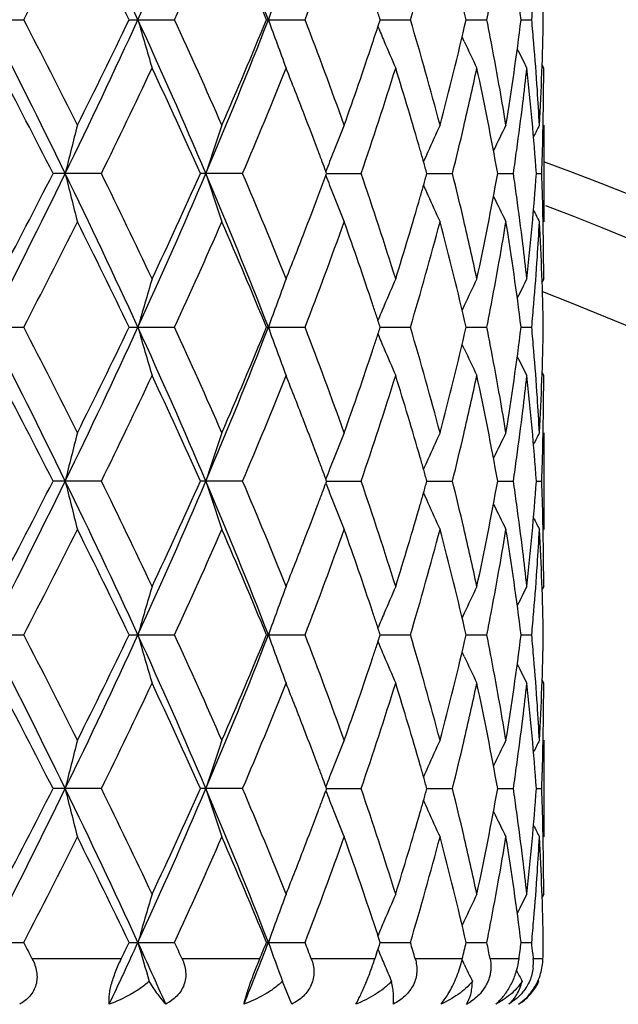
# Model space of a CAD drawing. Units: inches. Extents: x 0 to 11, y 0 to 8.5.
# Drawn here: x 5.5 to 5.6, y 4.7 to 5 of the extents above; entities that cross this region are included whole.
import ezdxf

# ---------------------------------------------------------------- set-up
doc = ezdxf.new("R2010")
doc.units = ezdxf.units.IN
doc.header["$LTSCALE"] = 0.605
doc.header["$MEASUREMENT"] = 0
doc.layers.get('0').update_dxf_attribs({"linetype": 'CONTINUOUS'})

msp = doc.modelspace()

# ---------------------------------------------------------------- linework, layer by layer
at = {"color": 7, "linetype": 'CONTINUOUS'}
for p, q in [((5.4522841762, 4.9821592377), (5.4672643514, 4.9821592377)), ((5.4983560499, 4.9821592377), (5.5117708052, 4.9821592377)), ((5.5389034247, 4.9821592377), (5.5502679158, 4.9821592377)), ((5.572315364, 4.9817140948), (5.5724608127, 4.9821592377)), ((5.5724608515, 4.9821592862), (5.5813642975, 4.9821592377)), ((5.5978154397, 4.9821592736), (5.6039360458, 4.9821592377)), ((5.6140508159, 4.9821592583), (5.6171673591, 4.9821592377)), ((5.5972556575, 4.9757599019), (5.5966324796, 4.9770974253)), ((5.6207032367, 4.9678955209), (5.6202395898, 4.9687891114)), ((5.6207032367, 4.9510437591), (5.6207032367, 4.9225183894)), ((5.4901717602, 4.9367813187), (5.4759115291, 4.9367813187)), ((5.5318624409, 4.9367813187), (5.5194180442, 4.9367813187)), ((5.556638825, 4.9367813187), (5.5564067185, 4.9374053989)), ((5.5564075093, 4.9361571765), (5.556638825, 4.9367813187)), ((5.5566388385, 4.9367812425), (5.5668176139, 4.9367813187)), ((5.5862286637, 4.9367812596), (5.5937739091, 4.9367813187)), ((5.6071180791, 4.9367812793), (5.6117570552, 4.9367813187)), ((5.6185519735, 4.9367813037), (5.6201170945, 4.9367813187)), ((5.6207032368, 4.9056671156), (5.6202400714, 4.9047732398)), ((5.5972557708, 4.8978027955), (5.5966327785, 4.8964649338)), ((5.4522843606, 4.8914032804), (5.4672641717, 4.8914032804)), ((5.4983562163, 4.8914032804), (5.5117706451, 4.8914032804)), ((5.538903567, 4.8914032804), (5.5502677819, 4.8914032804)), ((5.5724609623, 4.8914033363), (5.5813641938, 4.8914032804)), ((5.5978155183, 4.8914033217), (5.6039359765, 4.8914032804)), ((5.6140508592, 4.8914033041), (5.6171673267, 4.8914032804)), ((5.5972557849, 4.8850040466), (5.5966325917, 4.8863416017)), ((5.6207032367, 4.8771399269), (5.6202396102, 4.8780334802)), ((5.6207032367, 4.8602877205), (5.6207032367, 4.8317621863)), ((5.4901718136, 4.8460254458), (5.4759114742, 4.8460254458)), ((5.5318624865, 4.8460254458), (5.5194179959, 4.8460254458)), ((5.5566387851, 4.8460254458), (5.5564066925, 4.846649502)), ((5.5566387851, 4.8460254458), (5.5564074513, 4.8454012647)), ((5.5566387758, 4.8460253086), (5.5668176512, 4.8460254458)), ((5.5862286201, 4.8460253392), (5.5937739361, 4.8460254458)), ((5.607118054, 4.8460253743), (5.611757071, 4.8460254458)), ((5.6185519648, 4.8460254183), (5.6201170986, 4.8460254458)), ((5.6207032367, 4.8149115159), (5.6202400501, 4.8140175976)), ((5.5972556568, 4.8070469323), (5.5966326735, 4.8057090838)), ((5.4522842025, 4.800647302), (5.4672643252, 4.800647302)), ((5.4983560736, 4.800647302), (5.5117707821, 4.800647302)), ((5.5389034449, 4.800647302), (5.5502678961, 4.800647302)), ((5.5724608588, 4.8006473775), (5.5813642821, 4.800647302)), ((5.5978154465, 4.8006473577), (5.6039360354, 4.800647302)), ((5.6140508206, 4.8006473339), (5.617167354, 4.800647302)), ((5.5972556784, 4.7942480447), (5.5966325113, 4.795585537)), ((5.6207032367, 4.7863837469), (5.6202395982, 4.7872773175)), ((5.6207032367, 4.7695317949), (5.6207032367, 4.7410065445)), ((5.5566388074, 4.7552694936), (5.5564067077, 4.7558935633)), ((5.4901717841, 4.7552694936), (5.4759115049, 4.7552694936)), ((5.5318624617, 4.7552694936), (5.5194180229, 4.7552694936)), ((5.5566388074, 4.7552694936), (5.5564074867, 4.754645341)), ((5.5566388129, 4.7552693958), (5.566817631, 4.7552694936)), ((5.5862286456, 4.7552694176), (5.5937739215, 4.7552694936)), ((5.6071180685, 4.7552694426), (5.6117570626, 4.7552694936)), ((5.6185519698, 4.755269474), (5.6201170967, 4.7552694936)), ((5.6207032366, 4.7241551117), (5.6202400842, 4.7232612524)), ((5.5972559423, 4.7162910795), (5.596632875, 4.7149530456)), ((5.4522845585, 4.70989149), (5.4672639786, 4.70989149)), ((5.4983563948, 4.70989149), (5.5117704738, 4.70989149)), ((5.5389037198, 4.70989149), (5.5502676378, 4.70989149)), ((5.5724610751, 4.7098915721), (5.5813640829, 4.70989149)), ((5.5978155995, 4.7098915507), (5.6039359025, 4.70989149)), ((5.6140509047, 4.7098915248), (5.6171672921, 4.70989149)), ((5.5714017515, 4.706663202), (5.5708682148, 4.7050490472)), ((5.6174588701, 4.7066632025), (5.6175999827, 4.7050490472)), ((5.4960237542, 4.7050490472), (5.469764808, 4.7050490472)), ((5.5369048612, 4.7050490472), (5.5139896126, 4.7050490472)), ((5.5708682148, 4.7050490472), (5.5521248806, 4.7050490472)), ((5.5966862909, 4.7050490472), (5.582792304, 4.7050490472)), ((5.5972633013, 4.7034766113), (5.5966311656, 4.7048335056)), ((5.6134259569, 4.7050490472), (5.6048834823, 4.7050490472)), ((5.6204821978, 4.7050490472), (5.6175999827, 4.7050490472)), ((5.5463841872, 4.6916862828), (5.5436325596, 4.6984149895)), ((5.6192630883, 4.6984149895), (5.6190903521, 4.6987513573))]:
    msp.add_line(p, q, dxfattribs=at)
for radius in [2.3750312173, 2.3590921022]:
    msp.add_circle((5.3455032367, 4.1890490472), radius, dxfattribs=at)
for centre, radius, start, end in [((5.3455032367, 4.1890490472), 2.4, 273.6311629667, 266.3688370333), ((3.5981402833, 4.1102656823), 2.093063187, 24.6178127286, 25.9918681137), ((3.8484383428, 5.7393600157), 1.8177386914, 335.382283337, 336.9460318742), ((4.1132960285, 4.4285107662), 1.5298626428, 21.2165754505, 23.0513334101), ((3.3002016317, 6.1048769293), 2.4406261175, 332.6121078101, 333.431759622), ((3.5674534716, 4.0549120327), 2.1420019015, 25.6509884712, 26.5779065841), ((3.9601289646, 5.6965072924), 1.708181941, 335.2795053414, 336.4232753587), ((4.1078928561, 4.3942320831), 1.547077757, 22.3351883799, 23.5867071595), ((4.3379952783, 5.4501409124), 1.299465965, 338.8915837954, 340.3551195931), ((4.5714716006, 5.2828277969), 1.0537005459, 343.4205065493, 345.1780522173), ((4.6276410628, 4.7584387833), 0.9956349802, 12.9853129723, 14.8300442367), ((4.7432144646, 4.8722371049), 0.8777463274, 7.194167146, 9.2464247037), ((4.7921304268, 4.9678389983), 0.8285733533, 0.9902926862, 3.1434200378), ((6.2926660246, 4.7150508515), 0.7991628768, 159.3851602562, 160.473956412), ((4.6944070876, 5.1626560265), 0.9272658816, 348.7754390936, 349.2106737353), ((4.4588323248, 4.618518339), 1.1714961, 18.08377579, 18.2617307478), ((4.7749115589, 5.059860947), 0.8458323636, 354.7291379451, 354.9642666396), ((3.1986079349, 3.8256837023), 2.5371285068, 25.9722041815, 27.1177494228), ((3.2463131208, 3.8320269545), 2.5010854905, 26.5777906823, 27.3776381574), ((3.5430462337, 5.8800977323), 2.1539989987, 334.0276537076, 335.3628397799), ((3.5296324347, 5.9279317108), 2.1841149796, 333.4313694517, 334.3404259727), ((3.8942928301, 4.2452194015), 1.7676122823, 23.0317203933, 24.6398220524), ((6.3997148308, 5.2376049619), 0.9343534868, 195.8662680603, 196.7776827912), ((3.9314924111, 4.2549828369), 1.7395589428, 23.5867082611, 24.7098612444), ((4.0825177648, 5.5483243575), 1.5630844814, 336.9682446319, 338.7640089741), ((4.0862906357, 5.5792290416), 1.5705337518, 336.422944734, 337.6557872475), ((6.2927546374, 5.2493061787), 0.7992592418, 199.5265176337, 200.61516176), ((4.3206959346, 4.5077587504), 1.3179161869, 19.6548316695, 21.0978967928), ((4.4523840519, 5.3479094159), 1.1782805935, 341.5619959929, 341.8932821319), ((6.2518477763, 5.2628889873), 0.736491331, 202.5766727701, 202.9458370575), ((4.5607442569, 4.6784793505), 1.0648411799, 14.8309034718, 16.5700843036), ((4.6279008087, 5.2058114902), 0.9953665516, 345.1698975252, 347.0151528493), ((4.6942923991, 4.8016455536), 0.9273816646, 10.7890077025, 11.2242053437), ((4.7433250445, 5.0920632456), 0.8776343483, 350.7535526149, 352.8061027348), ((4.7748399826, 4.904453441), 0.8459040125, 5.0355734411, 5.2706921965), ((4.7921301099, 4.9964787958), 0.8285736584, 356.8565954211, 359.009754795), ((4.7766136292, 4.9046097383), 0.8441234926, 4.8000412608, 5.0355725169), ((4.4074532498, 5.3630784012), 1.2257025722, 340.3567852423, 341.5535974096), ((6.2437562646, 5.2594511892), 0.7276998072, 202.9449540265, 203.6190549099), ((6.2255802981, 5.2693036539), 0.6935126447, 205.041268807, 205.7605354416), ((4.7060264535, 4.803879202), 0.915436908, 9.9092840598, 10.7891558242), ((4.7802141376, 4.9049082374), 0.840510634, 3.8548894546, 4.8003025608), ((6.218731613, 5.275674568), 0.6770072894, 206.5104450454, 207.0402963422), ((3.151389066, 3.7547157093), 2.6078120688, 26.9542359851, 27.7238027892), ((3.6772305298, 5.8277983449), 2.0200661492, 333.8269928382, 334.8062538115), ((3.8816421377, 4.2037867437), 1.7943218683, 24.111134907, 25.2043649125), ((4.170562489, 5.5155411048), 1.4792229209, 336.967118014, 338.2704941264), ((4.2526789303, 4.4530360989), 1.3908032447, 21.1235038216, 21.7272454731), ((4.4675329112, 5.3143327455), 1.1623131844, 341.0448682623, 342.6589757602), ((4.5329312565, 4.6418028022), 1.0938235, 16.021493538, 17.3448337753), ((4.6559266848, 5.1707615241), 0.9665916711, 346.8347447227, 347.8848167871), ((4.6954549984, 4.7733918926), 0.9261886779, 10.160752098, 12.1226057099), ((4.7608343865, 5.0613214785), 0.8599854323, 353.0677074928, 353.763268193), ((4.7759067331, 4.8760438383), 0.8448312702, 4.1227239094, 6.2416454384), ((4.7950634157, 4.9678959729), 0.825639821, 359.2802378619, 359.9999686358), ((4.7195584534, 4.8062685991), 0.9016955979, 9.2393322399, 9.9076925671), ((4.785255327, 4.9052584663), 0.8354573044, 3.1415356708, 3.8541680929), ((4.7509979309, 5.0625370418), 0.8698966925, 352.1479644138, 353.0664262473), ((4.7938818263, 4.9679141692), 0.8268215458, 358.3215161649, 359.2800055868), ((4.2967451026, 4.470039747), 1.3435702986, 20.642469793, 21.1243329843), ((6.5013770953, 4.6864350173), 1.0520928844, 165.433292443, 166.2343804231), ((6.3360441367, 4.6752503145), 0.8559706506, 161.2039972834, 162.2095105408), ((6.2620735208, 4.6649499571), 0.7564374307, 157.7770190417, 158.418968975), ((6.2332295931, 4.6539327455), 0.7084326348, 155.2037891017, 155.9023996902), ((4.6305286565, 5.1767254686), 0.9926805189, 346.0123133521, 346.833444375), ((6.2224636102, 4.6453831993), 0.6848974233, 153.4943138861, 154.1923278085), ((6.2174695997, 4.6416222437), 0.6733205866, 152.6422099709, 152.9695520005), ((4.3184989747, 4.4782466803), 1.3203198237, 20.4817549899, 20.6419913254), ((6.2720921603, 4.660972171), 0.767216843, 158.4179299141, 158.880958455), ((4.5593408271, 4.6494406223), 1.0663317026, 15.8255162283, 16.0186905398), ((6.2396221583, 4.6510598411), 0.7154410807, 155.9013986548, 156.156009056), ((4.744330938, 5.0634493331), 0.8766258099, 351.9202622035, 352.1484268628), ((4.7925535135, 4.9679517986), 0.8281503909, 358.0822980339, 358.3216057026), ((5.3455032367, 4.1890490472), 0.8, 110.1073367649, 69.8779959609), ((4.3294287247, 4.4823302169), 1.308652146, 20.349355084, 20.4817124576), ((4.5667642927, 4.6515448208), 1.058615778, 15.6311184449, 15.8255163164), ((4.7411075244, 5.063906942), 0.8798815434, 351.6928095292, 351.92026142), ((4.7918125686, 4.9679766244), 0.8288917516, 357.8431665027, 358.0822968666), ((3.1124862007, 6.0909024291), 2.6333942576, 332.9031835862, 334.0068473287), ((3.0835981436, 6.1538948668), 2.6841253181, 332.2871382348, 333.0348249325), ((3.5981810463, 4.0195249917), 2.0930198669, 24.6178966679, 25.9919817547), ((6.5008731203, 5.1869941525), 1.0515716643, 193.7650988249, 194.5666012561), ((3.6408478998, 4.0282675984), 2.0604358583, 25.2033375109, 26.16341165), ((3.8486271884, 5.6485170574), 1.8175308593, 335.3822984134, 336.9462246809), ((3.8472096192, 5.6855822989), 1.8322073912, 334.8069389592, 335.8775630276), ((4.1133486657, 4.3377724564), 1.5298073099, 21.2166713066, 23.051497516), ((6.3356369808, 5.1981712055), 0.8555398971, 197.7898321008, 198.7958725524), ((4.1495122152, 4.3493533671), 1.5019866006, 21.7393813172, 23.0230031094), ((4.3200928857, 5.3947272064), 1.3186206129, 339.3575439249, 339.64932981), ((6.2718040076, 5.2124688071), 0.7669042754, 201.1183225084, 201.5815555275), ((4.4544308528, 4.5549353422), 1.1760997658, 17.3504837032, 18.9456690904), ((4.5659467455, 5.2222586346), 1.059467976, 344.1740186743, 344.3682526447), ((4.631228613, 4.6970015832), 0.9919615772, 13.1665363736, 13.9882441398), ((4.6950719266, 5.1002461819), 0.9265790497, 347.8778080331, 349.8388350811), ((4.7415285848, 4.8097118179), 0.8794567927, 8.0799847005, 8.3075359879), ((4.7757605569, 4.9975320527), 0.844978021, 353.7585387786, 355.8770923252), ((4.7919543722, 4.905590047), 0.8287498967, 1.9177637709, 2.1569239107), ((4.5585220529, 5.2243632458), 1.0671851937, 343.9810050235, 344.1740187699), ((6.2393084885, 5.2223546345), 0.7150944016, 203.8432968346, 204.0980459179), ((4.744697004, 4.8101616335), 0.876256603, 7.8517302597, 8.0799839279), ((4.7926630596, 4.9056137932), 0.8280408116, 1.6784308663, 1.9177626195), ((6.2617346146, 5.2084714894), 0.7560704837, 201.5805469739, 202.2228239322), ((6.2329061385, 5.2194777305), 0.7080753907, 204.0970667186, 204.7960462426), ((5.3455032367, 4.1890490472), 0.788, 110.4173685714, 69.5142484631), ((4.2889668425, 5.406493324), 1.3518962903, 338.8770210641, 339.3559465129), ((4.532253914, 5.2319601297), 1.0945297549, 342.6557285984, 343.9782281109), ((6.222144152, 5.2280174177), 0.684539454, 205.8071178538, 206.5055201384), ((4.7512546076, 4.8110589688), 0.8696378926, 6.9334461397, 7.8521856364), ((4.794035239, 4.9056518811), 0.8266681053, 0.7199059419, 1.6785777681), ((6.217175729, 5.231785599), 0.6729886735, 207.0301040043, 207.3576197256), ((3.3000820468, 6.0141906671), 2.4407641996, 332.6119445452, 333.4315540908), ((3.5677308527, 3.9642849631), 2.1416962131, 25.6510906007, 26.5781455006), ((3.9600808678, 5.6057785591), 1.7082368699, 335.2793483153, 336.4230869453), ((4.1080374641, 4.3035329371), 1.5469225401, 22.335275473, 23.5869254745), ((4.3379751043, 5.3593961857), 1.2994887051, 338.891440078, 340.3549566506), ((4.4177979442, 4.5140474563), 1.2147619184, 18.4413418207, 19.6489302326), ((4.5611186738, 5.1949845238), 1.0644540816, 343.4292556092, 345.1690514109), ((4.6276921496, 4.6676938461), 0.9955828015, 12.9853545903, 14.8301895218), ((4.656259993, 4.7028795025), 0.9662493342, 12.1147865088, 13.1652497418), ((4.7199484879, 5.0672285664), 0.9013001901, 350.0920953292, 350.7607641591), ((4.7432452331, 4.7814848452), 0.8777153816, 7.1941788505, 9.2465159711), ((4.7853916447, 4.9682956394), 0.8353207508, 356.1457376286, 356.8585027405), ((4.7921464627, 4.8770836138), 0.8285573159, 0.9902722416, 3.1434485514), ((4.2430209467, 5.4243063297), 1.40117433, 338.2753720559, 338.8746261672), ((4.7609105393, 4.8122523025), 0.8599085196, 6.236544873, 6.9321816165), ((4.7950326085, 4.9056667058), 0.8256706282, 2.84428e-05, 0.7197468854), ((4.7062384068, 5.0696493282), 0.9152223222, 349.210434495, 350.0904906564), ((4.7803245602, 4.9686476753), 0.8404000384, 355.1994992735, 356.1450124951), ((6.3996507409, 4.6359828597), 0.9342848551, 163.2226614297, 164.1341410953), ((6.2927027679, 4.6242821203), 0.7992016581, 159.3852509373, 160.4739700638), ((6.2436686043, 4.6141559646), 0.7276016542, 156.3813913148, 157.0555756662), ((6.2255072073, 4.6043007211), 0.6934286777, 154.2399458146, 154.9592911095), ((6.218662923, 4.5979297995), 0.6769271365, 152.9602065606, 153.4901295551), ((5.3455032367, 4.1890490472), 0.764, 111.1195627117, 68.9098642129), ((4.4498453691, 4.5247951366), 1.1809603415, 18.2618108505, 18.4385236232), ((4.6943598742, 5.071910584), 0.9273141712, 348.7753688893, 349.2105834164), ((4.7766903127, 4.9689489916), 0.8440467535, 354.9642178328, 355.1997625441), ((6.2518303588, 4.6106882089), 0.7364695419, 157.0546704081, 157.4238541194), ((4.4589764559, 4.5278081963), 1.1713449748, 18.0838321766, 18.2618112328), ((4.7748954664, 4.9691071639), 0.8458485559, 354.7290912665, 354.9642168839), ((3.1992985402, 3.7352775708), 2.5363544304, 25.9719325501, 27.1178261428), ((3.2451755211, 3.7406820511), 2.5023663427, 26.5781950756, 27.3776366687), ((3.5434283867, 5.7891670112), 2.1535788708, 334.0273812862, 335.3628290558), ((3.5306068176, 5.8367060787), 2.1830334574, 333.4309545594, 334.3404653011), ((3.8947547729, 4.1546723461), 1.7671054045, 23.0313479861, 24.6399087538), ((6.3997771801, 5.1468674809), 0.9344184105, 195.8663138245, 196.7776425867), ((3.9309660474, 4.1639846258), 1.7401382338, 23.587081078, 24.7098647642), ((4.0828234048, 5.4574495625), 1.5627566678, 336.9678703072, 338.7640132627), ((4.0867818046, 5.488269994), 1.5700023842, 336.4225653227, 337.6558298759), ((6.2928068238, 5.1585695007), 0.7993147467, 199.526572274, 200.6151137643), ((4.3204219505, 4.4168969115), 1.3182097937, 19.6551568084, 21.0979058534), ((4.4590298864, 5.2549674861), 1.1712845987, 341.7387947622, 341.9167923897), ((4.560598059, 4.5876796332), 1.0649936875, 14.8311617877, 16.5700992973), ((4.6280385501, 5.1150232499), 0.9952251564, 345.1696599576, 347.0151831303), ((4.6942186179, 4.7108746295), 0.9274568805, 10.7890579907, 11.224225915), ((4.7433976187, 5.0012976589), 0.8775611829, 350.7534065319, 352.8061334774), ((4.7748108559, 4.8136944582), 0.8459332622, 5.0356013127, 5.270715263), ((4.792154802, 4.905721988), 0.8285489612, 356.8565548868, 359.0097841004), ((4.4500575611, 5.2579280525), 1.1807327507, 341.5620411401, 341.7387951506), ((6.2518917003, 5.1721519076), 0.736538993, 202.5767168267, 202.9458534503), ((4.7765868346, 4.8138509618), 0.844150401, 4.8000739701, 5.035600391), ((4.4187052392, 5.2684421806), 1.2138010386, 340.3507375163, 341.5592860659), ((6.2438047697, 5.1687160549), 0.7277524463, 202.9449711113, 203.6190007497), ((6.2256257092, 5.1785691975), 0.6935627293, 205.0412869987, 205.7604776812), ((4.7059541421, 4.7131085647), 0.9155106263, 9.90940153, 10.7892063474), ((4.7801938124, 4.8141499979), 0.8405310507, 3.854941698, 4.8003358298), ((6.2187757554, 5.1849407119), 0.6770564889, 206.5104372886, 207.0402365831), ((3.1527652944, 3.664686315), 2.6062559957, 26.9537145144, 27.7237456899), ((3.6763480995, 5.7374560287), 2.0210405612, 333.8275058264, 334.8063011336), ((3.8822612572, 4.1133244697), 1.7936367825, 24.1106541857, 25.20430922), ((4.1701062749, 5.4249661824), 1.4797136066, 336.9675823078, 338.2705354999), ((4.2530081458, 4.3624129689), 1.3904483811, 21.1233211714, 21.7271967876), ((4.4532040339, 5.2282691055), 1.177389275, 341.0554106342, 342.6488610126), ((4.533126595, 4.5511088315), 1.0936186727, 16.0212079656, 17.3448030496), ((4.655788571, 5.0800352052), 0.9667328531, 346.8349167116, 347.8848383515), ((4.6955312112, 4.6826533397), 0.9261105859, 10.1605293629, 12.1225651197), ((4.7607742974, 4.9705722449), 0.8600458568, 353.0677698555, 353.7632818596), ((4.7759234246, 4.7852905131), 0.844814431, 4.122632986, 6.2416155481), ((4.7950518769, 4.8771403938), 0.8256513599, 359.2802466494, 359.9999675982), ((4.7194957781, 4.7154996863), 0.901759527, 9.2395002293, 9.9078093652), ((4.7852502002, 4.8145012805), 0.8354624864, 3.1415949497, 3.8542186355), ((4.7508952043, 4.9717930879), 0.87000008, 352.1481197469, 353.0664817963), ((4.7938448049, 4.8771589594), 0.8268585698, 358.3215544694, 359.2800109671), ((4.2971393334, 4.3794415562), 1.3431458007, 20.6421096585, 21.1241512745), ((6.5013934285, 4.5956710217), 1.0521106937, 165.4330967639, 166.2341661859), ((6.3360580888, 4.584485658), 0.8559866352, 161.2037521077, 162.2092409004), ((6.2621323463, 4.5741660143), 0.7565024403, 157.776747683, 158.4186394023), ((6.2332842665, 4.5631474295), 0.7084945462, 155.2034940411, 155.9020406043), ((4.6304026829, 5.0859957636), 0.9928091084, 346.0126055939, 346.8336427234), ((6.2225076343, 4.5546009981), 0.684948496, 153.4939989251, 154.1919501229), ((6.2175253387, 4.5508331882), 0.6733852641, 152.6418943514, 152.9691982021), ((4.3186531631, 4.3875578431), 1.3201519134, 20.4813745105, 20.6416336819), ((6.272006915, 4.5702453028), 0.7671268884, 158.4176109009, 158.880687626), ((4.5594126471, 4.5587110394), 1.0662554253, 15.8252135832, 16.0184048573), ((6.2395501751, 4.5603312988), 0.7153641933, 155.9010519658, 156.155681638), ((4.7442586544, 4.972701162), 0.8766984637, 351.9204324827, 352.1485821918), ((4.7925138691, 4.877196653), 0.8281900387, 358.0823443642, 358.3216448179), ((4.329418396, 4.3915798318), 1.3086598886, 20.3489719633, 20.481332622), ((4.5667349497, 4.5607865211), 1.0586446606, 15.6308174699, 15.825213679), ((4.7410676319, 4.9731541626), 0.87992148, 351.6929856463, 351.9204317188), ((4.7917767939, 4.8772213482), 0.8289275275, 357.8432183448, 358.0823432211), ((3.1119281163, 6.0004265765), 2.6340186149, 332.9032883874, 334.006691213), ((3.0822783843, 6.0638280565), 2.6856140019, 332.2872228106, 333.0344893257), ((3.5977958842, 3.9285898253), 2.0934445927, 24.6179654634, 25.9917715188), ((6.5007863227, 5.0962134116), 1.0514814854, 193.7649110647, 194.56649669), ((3.6417071423, 3.9379203778), 2.059484513, 25.2032370983, 26.1637472371), ((3.8482437872, 5.5579320334), 1.8179505353, 335.3824332576, 336.9459996531), ((3.8466149779, 5.5951036539), 1.8328633607, 334.8070174424, 335.8772499312), ((4.1130535325, 4.2468990033), 1.5301248578, 21.2167748773, 23.0512198899), ((6.3355671958, 5.1073891856), 0.8554655155, 197.7895959328, 198.7957415844), ((4.149952084, 4.25877577), 1.5015120866, 21.7392889116, 23.0233060662), ((4.4546759404, 4.4642580429), 1.1758424797, 17.3504033834, 18.9459245994), ((4.5657812173, 5.1315535516), 1.0596410384, 344.173820625, 344.3680191973), ((4.6313941234, 4.6062834062), 0.991791889, 13.1666059984, 13.9884418817), ((4.6949878207, 5.0095080154), 0.9266649411, 347.877846228, 349.8386746719), ((4.7416275609, 4.7189685646), 0.8793570474, 8.0800813815, 8.3076539914), ((4.7757338081, 4.9067792018), 0.8450049101, 353.7585506966, 355.8770183058), ((4.7919947491, 4.8148353278), 0.828709509, 1.9177822316, 2.1569492485), ((4.3275835297, 5.301186153), 1.3106288928, 339.5174609614, 339.6496049755), ((6.2717392891, 5.1216840374), 0.7668335601, 201.1180518336, 201.5813324391), ((4.316662969, 5.3052664344), 1.3222868233, 339.3574279593, 339.5174185887), ((4.5583540982, 5.1336588784), 1.0673607858, 343.9808418609, 344.1738207218), ((6.2392493351, 5.1315688998), 0.7150283166, 203.8430277041, 204.0978027807), ((4.7447875836, 4.7194171936), 0.8761653376, 7.851807031, 8.0800806093), ((4.7926971059, 4.8148588623), 0.828006758, 1.6784435869, 1.9177810812), ((4.2949906979, 5.3134427757), 1.3454501514, 338.8757428516, 339.3569542536), ((6.26167551, 5.1176889918), 0.7560058245, 201.5803242329, 202.2226733132), ((4.532085206, 5.141256044), 1.0947061487, 342.6557873506, 343.9780661829), ((6.2328514599, 5.1286940376), 0.7080142242, 204.0968240656, 204.7958824716), ((6.222091478, 5.137232655), 0.6844795708, 205.8068682559, 206.5053485244), ((4.7513266834, 4.7203120063), 0.8695653022, 6.9334541475, 7.8522611249), ((4.7940542503, 4.8148965399), 0.8266490924, 0.7199042431, 1.6785884138), ((6.217125428, 5.1410010463), 0.6729309706, 207.0298907035, 207.3574440421), ((3.3010740388, 5.9229269044), 2.4396499468, 332.6118178998, 333.4317954432), ((3.5670320242, 3.873188345), 2.1424735005, 25.6512140078, 26.5779254905), ((3.9605455142, 5.5148123687), 1.7077270197, 335.2792373306, 336.4233086889), ((4.107688465, 4.2126302407), 1.5473009996, 22.3353913145, 23.5867257337), ((4.321577451, 5.2747295638), 1.3169791952, 338.9012144791, 340.3452824876), ((4.4175830871, 4.4232186047), 1.214988693, 18.441393002, 19.6487496745), ((4.5612479092, 5.1041912868), 1.0643196721, 343.4291952386, 345.1691978348), ((4.6275872593, 4.5769121906), 0.9956907124, 12.9854389896, 14.8300604646), ((4.6563677462, 4.6121478148), 0.9661389625, 12.1147411376, 13.1653210352), ((4.7200123599, 4.9764603992), 0.9012352258, 350.0921460646, 350.7608629343), ((4.7431934647, 4.6907214191), 0.8777676379, 7.1942382946, 9.2464383517), ((4.7854049173, 4.8775381937), 0.8353074301, 356.1457615117, 356.8585379532), ((4.7921338864, 4.7863269901), 0.8285698963, 0.9903018326, 3.1434299033), ((4.2513591989, 5.3302788696), 1.3922172486, 338.2734419376, 338.8765538693), ((4.7609523288, 4.7215016002), 0.8598664454, 6.2365229874, 6.9321934176), ((4.7950336344, 4.8149111202), 0.8256696024, 2.74759e-05, 0.7197464558), ((4.7063061567, 4.9788804724), 0.9151534194, 349.2104263055, 350.0905411979), ((4.7803492306, 4.8778894433), 0.8403752927, 355.1995044427, 356.1450374611), ((6.3996085934, 4.5452404149), 0.9342407046, 163.2226877306, 164.134232929), ((6.2926672623, 4.5335403433), 0.7991635593, 159.3852822467, 160.4740799403), ((6.2436342496, 4.5234158593), 0.7275639696, 156.3814253686, 157.055666911), ((6.2254748915, 4.5135612033), 0.6933925842, 154.2399821017, 154.9593885438), ((6.218631229, 4.5071908741), 0.6768913267, 152.9602440834, 153.4902100521), ((4.4497006858, 4.4339898381), 1.1811130952, 18.2618821488, 18.4385695916), ((6.2518022939, 4.5199454455), 0.7364386857, 157.0547608387, 157.4239647169), ((4.6944243126, 4.9811423633), 0.9272486401, 348.7753365274, 349.2105750989), ((4.7767188659, 4.8781904386), 0.8440181119, 354.964218032, 355.1997673548), ((4.4588513212, 4.4370093611), 1.1714771392, 18.0839264286, 18.2618825308), ((4.7749251713, 4.8783485095), 0.8458187581, 354.7290870903, 354.9642170805), ((3.1990159286, 3.64437532), 2.5366726033, 25.9721084786, 27.1178582525), ((3.2450569084, 3.6498748063), 2.5024953819, 26.5780308288, 27.3774285355), ((3.5436594088, 5.6982982011), 2.1533217536, 334.0273900763, 335.3629950379), ((3.5308284534, 5.7458340868), 2.1827833137, 333.431077312, 334.3406894016), ((3.8946255597, 4.0638546813), 1.7672484995, 23.0315512641, 24.6399819126), ((6.399747734, 5.0561042164), 0.9343881728, 195.8663748746, 196.7777478696), ((3.9309027328, 4.0732060402), 1.7402053256, 23.586930667, 24.7096676391), ((4.0829440752, 5.3666408643), 1.5626249848, 336.9679207759, 338.7642117545), ((4.1092888261, 5.3879739588), 1.5455583329, 336.4129699203, 337.6657366046), ((6.2927824922, 5.0678060392), 0.7992894093, 199.5266454986, 200.6152393312), ((4.3203823091, 4.3261299968), 1.3182508215, 19.6550270591, 21.0977273377), ((4.4589475015, 5.1642358723), 1.1713703849, 341.7389243541, 341.9169088456), ((4.5605706382, 4.49691839), 1.0650215556, 14.8310607116, 16.5699487126), ((4.6280339642, 5.0242667038), 0.9952294307, 345.1697620455, 347.0152734132), ((4.694228895, 4.6201223981), 0.9274461285, 10.7889489259, 11.2241217331), ((4.7433888527, 4.9105421367), 0.8775698999, 350.7534724766, 352.8061752909), ((4.774808702, 4.7229391841), 0.8459353695, 5.0355408115, 5.2706541864), ((4.7921426489, 4.8149663885), 0.828561114, 356.8565784271, 359.0097724173), ((4.4499966624, 5.1671893264), 1.1807959041, 341.5621803548, 341.7389247435), ((6.2518664156, 5.0813866959), 0.7365122073, 202.5768079209, 202.9459575995), ((4.7765796387, 4.7230952416), 0.8441575702, 4.8000155355, 5.0355398937), ((4.4187427437, 5.1776703478), 1.2137603691, 340.350849355, 341.5594348387), ((6.2437855385, 5.0779533967), 0.7277322307, 202.9450758212, 203.6191400697), ((6.2256078981, 5.0878064191), 0.6935438207, 205.0413988794, 205.7606262378), ((4.705934129, 4.6223505436), 0.9155307129, 9.9093128054, 10.7890969324), ((4.7801774301, 4.7233935116), 0.8405474381, 3.854902324, 4.8002767766), ((6.2187590179, 5.0941780279), 0.6770386242, 206.5105703582, 207.0403902748), ((3.1527262586, 3.5738990093), 2.6063050301, 26.9539396243, 27.7239521729), ((3.6764174881, 5.6466747259), 2.0209670792, 333.8272827795, 334.8061082244), ((3.8822528909, 4.0225576612), 1.7936488784, 24.1108611957, 25.2045025997), ((4.1473327515, 5.3435931383), 1.5043427899, 336.9780652248, 338.2596778645), ((4.252973411, 4.2716385557), 1.3904873979, 21.1234869916, 21.7273648818), ((4.4532340186, 5.1375066287), 1.1773587769, 341.0552368733, 342.6487183256), ((4.5331609414, 4.460360197), 1.0935836386, 16.0213327523, 17.3449621661), ((4.6558157788, 4.9892749682), 0.9667053997, 346.8347898504, 347.8847350076), ((4.6955425676, 4.5918978829), 0.9260993309, 10.160623025, 12.1226689255), ((4.7608001152, 4.8798140216), 0.8600199698, 353.0677014514, 353.7632303235), ((4.7759371261, 4.6945350131), 0.8448007368, 4.1226691844, 6.2416707331), ((4.7950675193, 4.7863842091), 0.8256357175, 359.2802376309, 359.9999679202), ((4.7194430739, 4.6247358693), 0.9018128145, 9.2394574315, 9.9077247031), ((4.7852255548, 4.7237442091), 0.8354871575, 3.141580753, 3.8541809753), ((4.7508927699, 4.8810384019), 0.8700026657, 352.1480549017, 353.066407495), ((4.7938561932, 4.7864028544), 0.8268471822, 358.3215376077, 359.2800001392), ((4.2972544626, 4.2887251655), 1.3430241135, 20.6422589442, 21.1243180688), ((6.5013477788, 4.5049276005), 1.0520633664, 165.4331305815, 166.2342350311), ((6.3360215234, 4.4937428462), 0.8559477944, 161.2037944713, 162.2093274783), ((6.2621412124, 4.4834073201), 0.7565116947, 157.7768075308, 158.4186825364), ((6.2332923169, 4.4723886715), 0.708503042, 155.2035591346, 155.9020876196), ((4.6304878604, 4.9952213769), 0.9927219864, 346.0124495172, 346.833552247), ((6.2225081362, 4.463845669), 0.6849486787, 153.4940622957, 154.1920151109), ((6.2175615238, 4.4600595259), 0.6734255526, 152.6419688622, 152.9692547439), ((4.3184904918, 4.2967367933), 1.3203270874, 20.4815491956, 20.6417859101), ((6.2719223093, 4.4795238311), 0.7670355325, 158.417670655, 158.8808117737), ((4.5593298256, 4.4679288915), 1.0663422577, 15.8253522793, 16.0185262996), ((6.239471312, 4.4696116719), 0.715277373, 155.9011171691, 156.1557887151), ((4.7443141834, 4.8819385078), 0.8766425408, 351.9203538598, 352.1485162264), ((4.7925382887, 4.7864401696), 0.8281656142, 358.0823222707, 358.3216277528), ((4.3290604463, 4.3006858606), 1.3090435121, 20.3491881908, 20.4815080918), ((4.5665340282, 4.4699709167), 1.0588542404, 15.6309963444, 15.8253523856), ((4.7411743346, 4.882384248), 0.8798138709, 351.6928813289, 351.9203531211), ((4.7918139582, 4.7864644379), 0.8288903512, 357.8431878156, 358.0823211591), ((3.1121276695, 5.9095674052), 2.6337940075, 332.9033142825, 334.0068079331), ((3.0824668265, 5.9729589038), 2.6853947434, 332.2874827313, 333.0348191245), ((3.5982169357, 3.8380233987), 2.0929831035, 24.6180516702, 25.9921601238), ((6.5007150914, 5.0054432598), 1.0514088944, 193.7650811356, 194.5667076513), ((3.6417553866, 3.8471985943), 2.0594261191, 25.2029371625, 26.1634862171), ((3.8484320611, 5.467088382), 1.8177429597, 335.3824810835, 336.9462207501), ((3.8783783785, 5.4897567655), 1.7979106393, 334.7968817599, 335.887934433), ((4.1133401518, 4.1562513532), 1.5298187547, 21.2168802824, 23.0516918383), ((6.335511356, 5.0166187085), 0.8554078736, 197.7898101022, 198.7960059578), ((4.1499659026, 4.168032441), 1.501494408, 21.7390207698, 23.0230693342), ((4.3273478087, 5.2105127446), 1.3108786297, 339.5176846804, 339.6498069816), ((6.2716719306, 5.0309055778), 0.7667625729, 201.1182953807, 201.5816225366), ((4.4546745421, 4.3735059814), 1.1758425194, 17.3501810931, 18.9457234715), ((4.5656407806, 5.0408338991), 1.0597860782, 344.174000776, 344.3681754004), ((4.6314356283, 4.515540261), 0.9917485046, 13.1664204089, 13.9883037388), ((4.6949562625, 4.9187557695), 0.9266966689, 347.8780046168, 349.8387934622), ((4.7416552358, 4.6282179002), 0.8793288901, 8.0799905588, 8.3075736702), ((4.7757091785, 4.816024267), 0.8450295534, 353.7586332286, 355.8770695922), ((4.7919869841, 4.7240793443), 0.8287172674, 1.917762983, 2.1569311874), ((4.3164758374, 5.2145748227), 1.3224846728, 339.3576737251, 339.5176425152), ((4.5582424239, 5.0429310476), 1.067475923, 343.9810401868, 344.1740008762), ((6.2391922554, 5.040791686), 0.7149674503, 203.8433156894, 204.0981185307), ((4.7447998756, 4.6286643401), 0.8761527183, 7.8517096409, 8.0799897927), ((4.7926839089, 4.7241026965), 0.8280199515, 1.6784246624, 1.9177618406), ((4.2949015852, 5.2227140787), 1.3455432011, 338.8759889067, 339.3572021899), ((6.2616389708, 5.0269227078), 0.7559679745, 201.5806173645, 202.2229740214), ((4.5320804227, 5.0504971953), 1.0947099859, 342.6559841186, 343.9782761178), ((6.232818508, 5.0379276238), 0.7079797925, 204.0971434906, 204.7962094756), ((6.2220588011, 5.0464653118), 0.6844451064, 205.8071943142, 206.5056927056), ((4.7513102584, 4.6295552093), 0.8695816692, 6.9333587926, 7.8521619015), ((4.7940326304, 4.7241401353), 0.8266707121, 0.7198955909, 1.678568903), ((6.2171008119, 5.0502372919), 0.6729053795, 207.0302380472, 207.3577937233), ((4.6563075952, 4.5213806863), 0.9662000247, 12.1146143407, 13.16514232), ((3.300344427, 5.8325606618), 2.4404766773, 332.6115730784, 333.4312800859), ((3.5679756373, 3.7828804161), 2.1414292891, 25.651337106, 26.5785083596), ((3.9325783973, 5.4366072413), 1.738379532, 335.2889641973, 336.4128709653), ((4.1081711209, 4.1220696673), 1.5467806129, 22.3354923361, 23.5872575412), ((4.3213022933, 5.1840837296), 1.3172752552, 338.9010558507, 340.3448101182), ((4.4178085141, 4.3325337958), 1.2147525746, 18.4415813617, 19.6491785225), ((4.5611061599, 5.0134803594), 1.0644681446, 343.4290526062, 345.1688241869), ((4.6277466571, 4.4861924343), 0.9955274393, 12.9854763361, 14.8304120162), ((4.7200313697, 4.8857047579), 0.9012164626, 350.0919387922, 350.7606688686), ((4.7432825984, 4.5999768929), 0.8776778763, 7.1942353539, 9.2466571081), ((4.7854334619, 4.7867819682), 0.8352788964, 356.1456709657, 356.8584706337), ((4.7921716763, 4.6955724828), 0.8285321011, 0.9902567708, 3.1434948722), ((4.2514767576, 5.2394701991), 1.3920886934, 338.2736492094, 338.8767965745), ((4.7609055308, 4.6307410191), 0.8599134203, 6.2364609236, 6.9321030475), ((4.7950128983, 4.7241547084), 0.8256903385, 2.80223e-05, 0.7197390629), ((4.7062415072, 4.8881396487), 0.9152196176, 349.2102672077, 350.0903245748), ((4.7803409918, 4.7871357878), 0.840383632, 355.199411449, 356.1449412275), ((6.3996856516, 4.4544631371), 0.934320508, 163.2228261971, 164.1342548373), ((6.2927314577, 4.4427622527), 0.7992312798, 159.3854474319, 160.4741064236), ((6.2436860148, 4.4326393519), 0.727619453, 156.3816080795, 157.0557502752), ((6.2255232017, 4.4227841051), 0.6934450873, 154.2401769525, 154.9594776536), ((6.2186769883, 4.4164137888), 0.6769414861, 152.9604457036, 153.4903508952), ((4.4561816806, 4.3453779792), 1.1742869002, 18.0841005621, 18.4393507257), ((6.2518680547, 4.4291630075), 0.7365093694, 157.054842863, 157.4240152366), ((4.6942875734, 4.8904152972), 0.9273882289, 348.7752374124, 349.2104168889), ((4.7766815263, 4.7874392025), 0.8440556524, 354.9641344995, 355.1996764153), ((4.7748730248, 4.7875985808), 0.845871163, 354.7290143955, 354.9641335413), ((3.1291259833, 3.4993172154), 2.632941199, 27.2543261994, 27.3729261783), ((3.6593197616, 5.5535237695), 2.0256720417, 334.8203710194, 335.3880594012), ((3.6514783159, 5.5965633141), 2.0486936233, 334.2043770995, 334.3546992576), ((3.8000823535, 3.9307061364), 1.8708576766, 24.0011322786, 24.6129123412), ((6.4038300602, 4.9665354604), 0.9386393138, 195.8679492178, 196.5975883442), ((3.8701721183, 3.9546689264), 1.8069881793, 24.536046841, 24.7049455915), ((4.1487952593, 5.2495871836), 1.4917203495, 338.0375837325, 338.7895821901), ((4.1558336774, 5.2779599556), 1.49518712, 337.4698190091, 337.6705694249), ((6.2956064416, 4.9780746642), 0.8022931216, 199.5281952886, 200.4002071521), ((4.283836468, 4.221394274), 1.3573788848, 20.8740735006, 21.0929941112), ((4.4594814529, 5.0733047361), 1.1708085945, 341.7506874969, 341.9169575829), ((4.5378574097, 4.3994896578), 1.0886943895, 16.2999516447, 16.5656531361), ((4.645771174, 4.9293513653), 0.9770113047, 346.7276503573, 347.0192497733), ((4.6935253242, 4.5292263627), 0.9281634063, 10.9195649357, 11.2241599788), ((4.7523385597, 4.8186181643), 0.8685444433, 352.4866047226, 352.808697669), ((4.7746844376, 4.6321713136), 0.8460601548, 5.0511828405, 5.2706947288), ((4.7939913614, 4.7241697355), 0.8267119833, 358.6747108274, 359.010388257), ((6.2519631193, 4.9906712484), 0.7366167287, 202.5769873444, 202.9472447144), ((5.5591252108, 4.7139613489), 0.0386046142, 336.5942488694, 344.5879441222), ((5.5602218322, 4.7136613116), 0.0374676904, 344.5845964265, 346.7112630014), ((5.6040079886, 4.7038732673), 0.0136427549, 353.5638205053, 4.9440820957), ((6.2457439292, 4.9880349212), 0.7298618388, 202.9470138949, 203.3792025643), ((6.2274762917, 4.9979320376), 0.6956093852, 205.0434676793, 205.5045163075), ((6.2199619386, 5.0040241984), 0.6783834633, 206.470704804, 206.7755275393), ((5.6054441806, 4.7047101325), 0.0151852243, 320.6962254768, 335.5085697921), ((5.6047032367, 4.7050490472), 0.016, 330.04539723, 335.5040697054), ((5.6050611328, 4.7050342067), 0.0156873889, 305.6208608501, 320.6256532259), ((5.5897706508, 4.7066162928), 0.01701295, 298.6497031071, 303.7496506324), ((5.5970417555, 4.7031766811), 0.0149024002, 309.5523160304, 314.1007232711), ((5.6046922204, 4.7055207627), 0.0162977748, 301.9124345677, 305.6788861813)]:
    msp.add_arc(centre, radius, start, end, dxfattribs=at)
for points, knots in [([(5.469764808, 4.7050490472), (5.4700740579, 4.7044487042), (5.4706119483, 4.7032150023), (5.4711173957, 4.7012753542), (5.4712370447, 4.6993052084), (5.4709389594, 4.6973820292), (5.4701960748, 4.695604038), (5.4690880245, 4.6940369074), (5.4676854014, 4.6927206209), (5.46661806, 4.6920065884), (5.466061773, 4.6916862828)], [0, 0, 0, 0, 0.1303075043, 0.2587188792, 0.3848143878, 0.5085302709, 0.6308843223, 0.7532336132, 0.8761374545, 1, 1, 1, 1]), ([(5.4925091591, 4.6916862828), (5.4924544293, 4.6920429247), (5.4923973781, 4.6928438626), (5.4924610793, 4.6941688687), (5.492690387, 4.6957181757), (5.4930882345, 4.6974602665), (5.4936534267, 4.6993327603), (5.4945828892, 4.7019058296), (5.4954228394, 4.7038057355), (5.4960237536, 4.7050490472)], [0, 0, 0, 0, 0.0774320388, 0.1716994531, 0.2841821157, 0.413087943, 0.5548560355, 0.7036531864, 1, 1, 1, 1]), ([(5.5139896126, 4.7050490472), (5.5142641611, 4.7044475987), (5.514727875, 4.7032083572), (5.5151022467, 4.7012628729), (5.5150741473, 4.6992885504), (5.5146184242, 4.6973653939), (5.513719673, 4.6955934857), (5.5124649078, 4.6940323719), (5.5109273322, 4.6927199799), (5.5097774686, 4.6920067742), (5.5091808477, 4.6916862828)], [0, 0, 0, 0, 0.1250244986, 0.2491074723, 0.3725023681, 0.495619172, 0.6195316527, 0.7450293038, 0.8719301263, 1, 1, 1, 1]), ([(5.5322605412, 4.6916862828), (5.5323371937, 4.6920477258), (5.5325285681, 4.692850151), (5.5328937399, 4.6941684409), (5.5333729262, 4.69571246), (5.533958995, 4.6974506837), (5.5346356091, 4.699321344), (5.5356085256, 4.701877485), (5.5363822102, 4.7037891132), (5.5369048606, 4.7050490472)], [0, 0, 0, 0, 0.0782653683, 0.1746819783, 0.2897149743, 0.4206706953, 0.5632131729, 0.7110631139, 1, 1, 1, 1]), ([(5.5521248806, 4.7050490472), (5.5523552508, 4.7044449359), (5.5527275389, 4.7031973054), (5.552955426, 4.7012482336), (5.5527802042, 4.6992742997), (5.5521858715, 4.6973556484), (5.5511672243, 4.6955904885), (5.5498127767, 4.6940336454), (5.5481953971, 4.6927227734), (5.547000979, 4.6920076721), (5.5463841872, 4.6916862828)], [0, 0, 0, 0, 0.1205919716, 0.2416672163, 0.3638461194, 0.4875103845, 0.613278948, 0.7411569792, 0.8702767412, 1, 1, 1, 1]), ([(5.5652620277, 4.6916862828), (5.5654646317, 4.6920417651), (5.5658915511, 4.6928338561), (5.5665457541, 4.6941521032), (5.5672593809, 4.6956966476), (5.568292768, 4.6980766516), (5.5695343706, 4.701205093), (5.5704460287, 4.70377486), (5.5708682143, 4.7050490472)], [0, 0, 0, 0, 0.0846022444, 0.1859969752, 0.30424977, 0.4363642715, 0.7224534514, 1, 1, 1, 1]), ([(5.582792304, 4.7050490472), (5.5829701405, 4.704440879), (5.5832360966, 4.70318328), (5.5833084107, 4.7012340199), (5.582993755, 4.6992646659), (5.5822856116, 4.6973531867), (5.5811860011, 4.6955937543), (5.5793164927, 4.6935247729), (5.5775590896, 4.6923321685), (5.5763271657, 4.6916862828)], [0, 0, 0, 0, 0.1175061984, 0.2372091248, 0.3597260209, 0.4849494334, 0.612674367, 0.7420475495, 1, 1, 1, 1]), ([(5.6048834823, 4.7050490472), (5.6050385927, 4.7042450365), (5.6051551212, 4.7029967682), (5.6050435419, 4.7013217092), (5.6048079751, 4.7000403993), (5.6044201393, 4.6987702144), (5.6037000509, 4.6971162597), (5.6029370408, 4.6959746674), (5.6023579138, 4.6952737447)], [0, 0, 0, 0, 0.2355129591, 0.3573662397, 0.4820840342, 0.609339495, 0.738490913, 1, 1, 1, 1]), ([(5.6074126616, 4.6924750065), (5.6081863007, 4.6932232739), (5.6096760545, 4.6949941789), (5.6111548142, 4.6975434286), (5.6121272791, 4.6998277799), (5.6128998703, 4.7021288474), (5.6132732181, 4.703890956), (5.6134259567, 4.7050490472)], [0, 0, 0, 0, 0.2278007955, 0.4866371446, 0.6206940574, 0.7527653303, 1, 1, 1, 1]), ([(5.6178212513, 4.6963539712), (5.6186767581, 4.6976897109), (5.6199633057, 4.7005164832), (5.6204481305, 4.7035764666), (5.6204821978, 4.7050490472)], [0, 0, 0, 0, 0.5185089423, 1, 1, 1, 1]), ([(5.6175647578, 4.7023439633), (5.6174929202, 4.701710524), (5.617253041, 4.7004302837), (5.6168305267, 4.6991981065), (5.6165728979, 4.6985904845)], [0, 0, 0, 0, 0.4913359613, 1, 1, 1, 1]), ([(5.5042995302, 4.6984149895), (5.5034477407, 4.6976723512), (5.5016491228, 4.6962837556), (5.4977857191, 4.6938778014), (5.4946528904, 4.6924631018), (5.4925091591, 4.6916862828)], [0, 0, 0, 0, 0.2485462748, 0.4985087622, 1, 1, 1, 1]), ([(5.5091808477, 4.6916862828), (5.50880389, 4.6921064456), (5.5080231913, 4.6930364357), (5.5068425751, 4.6945881172), (5.5055777571, 4.6964005644), (5.5047333564, 4.6977134399), (5.5042995302, 4.6984149895)], [0, 0, 0, 0, 0.203483868, 0.4374472947, 0.7026562627, 1, 1, 1, 1]), ([(5.5436325596, 4.6984149895), (5.5428312356, 4.6976713268), (5.54112275, 4.6962797947), (5.5374024967, 4.6938675406), (5.5343541848, 4.6924586049), (5.5322605412, 4.6916862828)], [0, 0, 0, 0, 0.24685683, 0.4961048393, 1, 1, 1, 1]), ([(5.575804679, 4.6984149895), (5.5750848316, 4.6976722288), (5.5735320662, 4.6962798651), (5.5700945631, 4.6938630143), (5.5672349179, 4.6924557168), (5.5652620277, 4.6916862828)], [0, 0, 0, 0, 0.2465052008, 0.4953289976, 1, 1, 1, 1]), ([(5.5763271657, 4.6916862828), (5.5763858339, 4.6921144165), (5.5764436612, 4.6930634847), (5.5763838446, 4.6946184579), (5.576174158, 4.696434201), (5.5759444122, 4.6977250617), (5.575804679, 4.6984149895)], [0, 0, 0, 0, 0.1913389629, 0.4197890116, 0.6883139801, 1, 1, 1, 1]), ([(5.5903208589, 4.6916862828), (5.5906907867, 4.6920940471), (5.5914449212, 4.6930245116), (5.5925210324, 4.6946277533), (5.5935864873, 4.6965218226), (5.5942394892, 4.6979029139), (5.594554754, 4.6986304976)], [0, 0, 0, 0, 0.2022823705, 0.4392266252, 0.7086615668, 1, 1, 1, 1]), ([(5.5996531043, 4.6984149895), (5.5984328928, 4.6969372672), (5.5955194712, 4.6943235005), (5.5921076744, 4.692454923), (5.5903208589, 4.6916862828)], [0, 0, 0, 0, 0.4962800765, 1, 1, 1, 1]), ([(5.5979275661, 4.6916862828), (5.5984928417, 4.6925477525), (5.5991145469, 4.6941097682), (5.5995482087, 4.6964093869), (5.5996390163, 4.697719832), (5.5996531043, 4.6984149895)], [0, 0, 0, 0, 0.4403766413, 0.702831666, 1, 1, 1, 1]), ([(5.6143158912, 4.6984149895), (5.6138380651, 4.697682667), (5.6127703985, 4.6962998234), (5.6102774431, 4.6938831596), (5.6080749788, 4.6924576411), (5.6065313434, 4.6916862828)], [0, 0, 0, 0, 0.2524079698, 0.5018845809, 1, 1, 1, 1]), ([(5.6104046934, 4.6916862828), (5.6108597819, 4.6920814609), (5.6117250507, 4.6929695834), (5.6128233918, 4.694536297), (5.6137205223, 4.6963669128), (5.6141444422, 4.6977074946), (5.6143158912, 4.6984149895)], [0, 0, 0, 0, 0.2288498303, 0.468366475, 0.723592402, 1, 1, 1, 1]), ([(5.6165728979, 4.6985904845), (5.6163204361, 4.6979950487), (5.6157293771, 4.696838632), (5.6149817036, 4.6957774923), (5.6145758117, 4.6952737447)], [0, 0, 0, 0, 0.4999315315, 1, 1, 1, 1]), ([(5.6023579138, 4.6952737447), (5.6019070471, 4.6947280566), (5.6009232335, 4.6937148261), (5.5998025775, 4.6928583701), (5.5992224532, 4.6924704843)], [0, 0, 0, 0, 0.5035568178, 1, 1, 1, 1]), ([(5.6145758117, 4.6952737447), (5.6142761937, 4.6949018925), (5.6136475381, 4.6941943317), (5.6122961661, 4.6929395183), (5.6111760159, 4.6921454455), (5.6104046934, 4.6916862828)], [0, 0, 0, 0, 0.2592151472, 0.5127461193, 1, 1, 1, 1]), ([(5.613307592, 4.6916862828), (5.6141631224, 4.6922673374), (5.6158448692, 4.693672282), (5.6172056674, 4.6953928335), (5.6178212513, 4.6963539712)], [0, 0, 0, 0, 0.4753678363, 1, 1, 1, 1])]:
    msp.add_open_spline(points, degree=3, knots=knots, dxfattribs=at)

doc.saveas('drawing.dxf')
